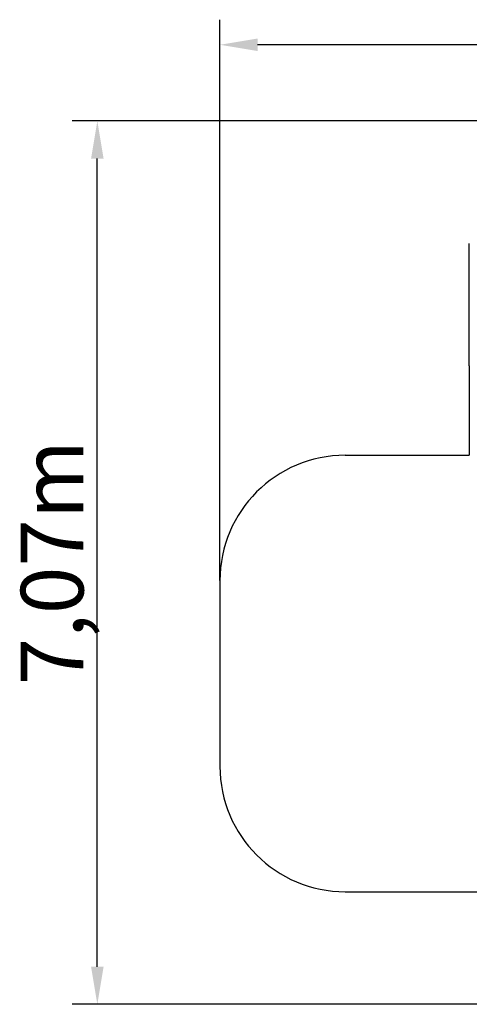
# Model space of a CAD drawing. Units: millimetres. Extents: x 62228 to 72416, y 8562 to 17952.
# Drawn here: x 62228 to 65814, y 9680 to 17533 of the extents above; entities that cross this region are included whole.
import ezdxf

# ---------------------------------------------------------------- set-up
doc = ezdxf.new("R2010")
doc.units = ezdxf.units.MM
doc.header["$LTSCALE"] = 50
doc.styles.get("Standard").update_dxf_attribs({"font": 'tahoma.ttf'})

msp = doc.modelspace()

# ---------------------------------------------------------------- linework, layer by layer
at = {"color": 1}
for p, q in [((63825, 13059), (63825, 17533)), ((70803.8, 17333), (64125, 17333)), ((66735.1, 16725.3), (62647, 16725.3)), ((62847, 9980), (62847, 16425.3)), ((65814.4, 14771.1), (65814.4, 15748.9)), ((65814.4, 14771.1), (65814.4, 14059)), ((64825, 14059), (65814.4, 14059)), ((63825, 13059), (63825, 11578)), ((64825, 10578), (66045.4, 10578)), ((67179.3, 9680), (62647, 9680))]:
    msp.add_line(p, q, dxfattribs=at)
for centre, start, end in [((64825, 13059), 90, 180), ((64825, 11578), 180, 270)]:
    msp.add_arc(centre, 1000, start, end, dxfattribs=at)
for points in [[(64125, 17383), (64125, 17283), (63825, 17333)], [(62897, 16425.3), (62797, 16425.3), (62847, 16725.3)], [(62797, 9980), (62897, 9980), (62847, 9680)]]:
    msp.add_solid(points, dxfattribs=at)

# ---------------------------------------------------------------- texts
at = {"color": 116, "insert": (62486.5, 13202.6), "char_height": 500, "attachment_point": 5, "rotation": 90}
msp.add_mtext('{\\fArial|b1|i0|c238|p34;{\\C1;7,07m}}', dxfattribs=at)

doc.saveas('drawing.dxf')
